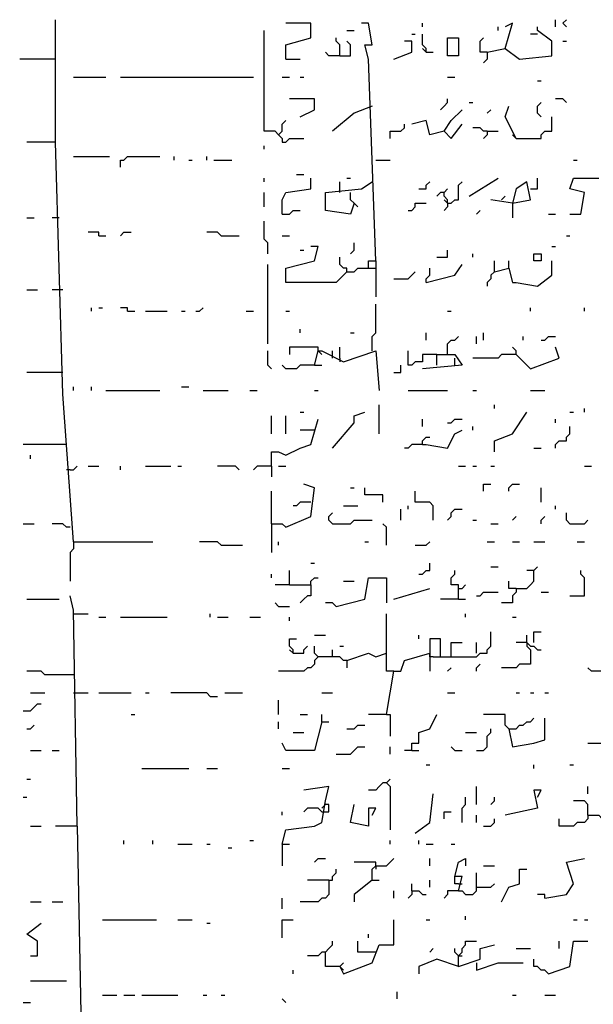
# Model space of a CAD drawing. Extents: x 0.1 to 7.4, y 0 to 10.
# Drawn here: x 5.6 to 6, y 6.9 to 7.5 of the extents above; entities that cross this region are included whole.
import ezdxf

# ---------------------------------------------------------------- set-up
doc = ezdxf.new("R2010")
doc.units = 0

msp = doc.modelspace()

# ---------------------------------------------------------------- linework, layer by layer
at = {"layer": 'R2V', "color": 0}
for points in [[(5.653689, 7.438525, 0), (5.653689, 7.508197, 0)], [(5.784836, 7.485656, 0), (5.784836, 7.493852, 0), (5.79918, 7.497951, 0), (5.79918, 7.506148, 0), (5.784836, 7.506148, 0)], [(5.836066, 7.370902, 0), (5.831967, 7.485656, 0), (5.829918, 7.493852, 0), (5.834016, 7.493852, 0), (5.831967, 7.506148, 0), (5.827869, 7.506148, 0)], [(5.862705, 7.504098, 0), (5.862705, 7.506148, 0)], [(5.89959, 7.489754, 0), (5.909836, 7.491803, 0), (5.913934, 7.506148, 0), (5.909836, 7.504098, 0)], [(5.938525, 7.504098, 0), (5.938525, 7.508197, 0)], [(5.944672, 7.504098, 0), (5.942623, 7.506148, 0), (5.944672, 7.508197, 0)], [(5.780738, 7.442623, 0), (5.778689, 7.444672, 0), (5.772541, 7.444672, 0), (5.772541, 7.502049, 0)], [(5.819672, 7.502049, 0), (5.82377, 7.502049, 0)], [(5.856557, 7.5, 0), (5.858607, 7.5, 0)], [(5.864754, 7.489754, 0), (5.864754, 7.491803, 0), (5.862705, 7.493852, 0), (5.862705, 7.5, 0)], [(5.905738, 7.502049, 0), (5.905738, 7.504098, 0)], [(5.909836, 7.491803, 0), (5.918033, 7.485656, 0), (5.936475, 7.487705, 0), (5.936475, 7.495902, 0), (5.928279, 7.502049, 0), (5.928279, 7.504098, 0)], [(5.928279, 7.5, 0), (5.92418, 7.5, 0)], [(5.815574, 7.487705, 0), (5.815574, 7.493852, 0), (5.813525, 7.495902, 0), (5.813525, 7.497951, 0)], [(5.815574, 7.487705, 0), (5.821721, 7.487705, 0), (5.821721, 7.493852, 0), (5.819672, 7.495902, 0)], [(5.846311, 7.485656, 0), (5.856557, 7.489754, 0), (5.856557, 7.495902, 0), (5.852459, 7.495902, 0)], [(5.877049, 7.487705, 0), (5.877049, 7.497951, 0), (5.883197, 7.497951, 0), (5.883197, 7.487705, 0), (5.877049, 7.487705, 0)], [(5.89959, 7.489754, 0), (5.895492, 7.489754, 0), (5.895492, 7.495902, 0), (5.897541, 7.497951, 0)], [(5.942623, 7.495902, 0), (5.944672, 7.495902, 0)], [(5.815574, 7.487705, 0), (5.809426, 7.487705, 0), (5.807377, 7.489754, 0)], [(5.864754, 7.489754, 0), (5.862705, 7.491803, 0)], [(5.864754, 7.489754, 0), (5.868852, 7.489754, 0)], [(5.89959, 7.489754, 0), (5.89959, 7.485656, 0), (5.897541, 7.483607, 0)], [(5.653689, 7.485656, 0), (5.633197, 7.485656, 0)], [(5.784836, 7.485656, 0), (5.793033, 7.485656, 0)], [(5.663934, 7.47541, 0), (5.682377, 7.47541, 0)], [(5.690574, 7.47541, 0), (5.766393, 7.47541, 0)], [(5.782787, 7.47541, 0), (5.786885, 7.47541, 0)], [(5.793033, 7.47541, 0), (5.795082, 7.47541, 0)], [(5.877049, 7.47541, 0), (5.881148, 7.47541, 0)], [(5.928279, 7.473361, 0), (5.930328, 7.473361, 0)], [(5.793033, 7.452869, 0), (5.80123, 7.456967, 0), (5.80123, 7.463115, 0), (5.786885, 7.463115, 0)], [(5.872951, 7.456967, 0), (5.875, 7.459016, 0), (5.877049, 7.461066, 0), (5.877049, 7.463115, 0)], [(5.889344, 7.461066, 0), (5.891393, 7.461066, 0)], [(5.930328, 7.452869, 0), (5.928279, 7.454918, 0), (5.928279, 7.459016, 0), (5.930328, 7.461066, 0)], [(5.944672, 7.461066, 0), (5.942623, 7.463115, 0), (5.938525, 7.463115, 0)], [(5.834016, 7.459016, 0), (5.82377, 7.454918, 0), (5.811475, 7.444672, 0)], [(5.875, 7.444672, 0), (5.879098, 7.45082, 0), (5.885246, 7.456967, 0)], [(5.89959, 7.454918, 0), (5.901639, 7.456967, 0)], [(5.915984, 7.440574, 0), (5.909836, 7.452869, 0), (5.911885, 7.459016, 0)], [(5.780738, 7.442623, 0), (5.782787, 7.444672, 0), (5.782787, 7.44877, 0), (5.784836, 7.45082, 0)], [(5.844262, 7.440574, 0), (5.844262, 7.444672, 0), (5.85041, 7.444672, 0), (5.852459, 7.446721, 0), (5.852459, 7.44877, 0)], [(5.875, 7.444672, 0), (5.866803, 7.442623, 0), (5.864754, 7.45082, 0), (5.856557, 7.44877, 0)], [(5.875, 7.444672, 0), (5.879098, 7.440574, 0), (5.885246, 7.44877, 0)], [(5.915984, 7.440574, 0), (5.930328, 7.440574, 0), (5.930328, 7.442623, 0), (5.932377, 7.444672, 0), (5.936475, 7.444672, 0), (5.936475, 7.452869, 0)], [(5.89959, 7.444672, 0), (5.897541, 7.444672, 0), (5.895492, 7.446721, 0), (5.891393, 7.446721, 0)], [(5.89959, 7.444672, 0), (5.89959, 7.442623, 0), (5.897541, 7.440574, 0)], [(5.89959, 7.444672, 0), (5.905738, 7.444672, 0)], [(5.663934, 7.211066, 0), (5.657787, 7.295082, 0), (5.653689, 7.438525, 0), (5.637295, 7.438525, 0)], [(5.780738, 7.442623, 0), (5.782787, 7.440574, 0), (5.782787, 7.438525, 0), (5.784836, 7.438525, 0), (5.786885, 7.440574, 0), (5.795082, 7.440574, 0)], [(5.915984, 7.440574, 0), (5.913934, 7.442623, 0)], [(5.772541, 7.434426, 0), (5.772541, 7.436475, 0)], [(5.663934, 7.430328, 0), (5.684426, 7.430328, 0)], [(5.690574, 7.42418, 0), (5.690574, 7.428279, 0), (5.692623, 7.428279, 0), (5.694672, 7.430328, 0), (5.713115, 7.430328, 0)], [(5.721311, 7.428279, 0), (5.721311, 7.430328, 0)], [(5.729508, 7.428279, 0), (5.731557, 7.428279, 0)], [(5.739754, 7.428279, 0), (5.739754, 7.430328, 0)], [(5.743852, 7.428279, 0), (5.754098, 7.428279, 0)], [(5.836066, 7.428279, 0), (5.844262, 7.428279, 0)], [(5.94877, 7.428279, 0), (5.95082, 7.428279, 0)], [(5.772541, 7.415984, 0), (5.772541, 7.418033, 0)], [(5.782787, 7.397541, 0), (5.782787, 7.405738, 0), (5.784836, 7.409836, 0), (5.79918, 7.411885, 0), (5.79918, 7.418033, 0)], [(5.790984, 7.420082, 0), (5.795082, 7.420082, 0)], [(5.82377, 7.403689, 0), (5.821721, 7.397541, 0), (5.807377, 7.39959, 0), (5.807377, 7.409836, 0), (5.827869, 7.411885, 0), (5.834016, 7.415984, 0)], [(5.815574, 7.409836, 0), (5.815574, 7.415984, 0)], [(5.819672, 7.418033, 0), (5.821721, 7.418033, 0)], [(5.860656, 7.411885, 0), (5.864754, 7.411885, 0), (5.864754, 7.413934, 0), (5.866803, 7.415984, 0)], [(5.877049, 7.403689, 0), (5.879098, 7.403689, 0), (5.881148, 7.405738, 0), (5.883197, 7.405738, 0), (5.883197, 7.413934, 0), (5.885246, 7.415984, 0)], [(5.889344, 7.407787, 0), (5.905738, 7.418033, 0)], [(5.913934, 7.403689, 0), (5.92418, 7.405738, 0), (5.922131, 7.415984, 0), (5.915984, 7.411885, 0), (5.913934, 7.403689, 0), (5.901639, 7.405738, 0)], [(5.92418, 7.411885, 0), (5.928279, 7.411885, 0), (5.928279, 7.418033, 0)], [(5.946721, 7.397541, 0), (5.952869, 7.397541, 0), (5.954918, 7.409836, 0), (5.946721, 7.411885, 0), (5.94877, 7.418033, 0), (5.963115, 7.418033, 0)], [(5.772541, 7.401639, 0), (5.772541, 7.409836, 0)], [(5.82377, 7.403689, 0), (5.821721, 7.405738, 0), (5.821721, 7.409836, 0)], [(5.875, 7.409836, 0), (5.872951, 7.409836, 0), (5.870902, 7.407787, 0)], [(5.877049, 7.403689, 0), (5.877049, 7.405738, 0), (5.875, 7.407787, 0), (5.875, 7.409836, 0), (5.877049, 7.411885, 0)], [(5.82377, 7.403689, 0), (5.82582, 7.401639, 0)], [(5.854508, 7.39959, 0), (5.856557, 7.39959, 0), (5.858607, 7.401639, 0), (5.858607, 7.403689, 0), (5.864754, 7.403689, 0)], [(5.877049, 7.403689, 0), (5.875, 7.405738, 0)], [(5.877049, 7.403689, 0), (5.877049, 7.401639, 0), (5.875, 7.39959, 0)], [(5.907787, 7.405738, 0), (5.909836, 7.407787, 0)], [(5.913934, 7.403689, 0), (5.913934, 7.395492, 0)], [(5.782787, 7.397541, 0), (5.786885, 7.397541, 0), (5.788934, 7.39959, 0), (5.793033, 7.39959, 0)], [(5.893443, 7.397541, 0), (5.895492, 7.39959, 0)], [(5.637295, 7.395492, 0), (5.641393, 7.395492, 0)], [(5.655738, 7.395492, 0), (5.651639, 7.395492, 0)], [(5.77459, 7.375, 0), (5.77459, 7.381148, 0), (5.772541, 7.383197, 0), (5.772541, 7.393443, 0)], [(5.934426, 7.397541, 0), (5.938525, 7.397541, 0)], [(5.678279, 7.385246, 0), (5.678279, 7.387295, 0), (5.672131, 7.387295, 0)], [(5.690574, 7.385246, 0), (5.692623, 7.387295, 0), (5.696721, 7.387295, 0)], [(5.747951, 7.385246, 0), (5.745902, 7.387295, 0), (5.739754, 7.387295, 0)], [(5.678279, 7.385246, 0), (5.682377, 7.385246, 0)], [(5.747951, 7.385246, 0), (5.758197, 7.385246, 0)], [(5.782787, 7.385246, 0), (5.786885, 7.385246, 0)], [(5.821721, 7.375, 0), (5.82377, 7.377049, 0), (5.82377, 7.381148, 0)], [(5.944672, 7.385246, 0), (5.946721, 7.385246, 0)], [(5.819672, 7.364754, 0), (5.813525, 7.358607, 0), (5.784836, 7.358607, 0), (5.784836, 7.366803, 0), (5.80123, 7.370902, 0), (5.803279, 7.379098, 0), (5.79918, 7.379098, 0)], [(5.793033, 7.377049, 0), (5.795082, 7.377049, 0)], [(5.870902, 7.372951, 0), (5.877049, 7.372951, 0), (5.877049, 7.377049, 0)], [(5.936475, 7.379098, 0), (5.938525, 7.379098, 0)], [(5.819672, 7.364754, 0), (5.819672, 7.366803, 0), (5.817623, 7.366803, 0), (5.815574, 7.368852, 0), (5.815574, 7.372951, 0)], [(5.831967, 7.366803, 0), (5.831967, 7.370902, 0), (5.836066, 7.370902, 0), (5.836066, 7.366803, 0)], [(5.891393, 7.372951, 0), (5.891393, 7.375, 0)], [(5.903689, 7.364754, 0), (5.903689, 7.370902, 0)], [(5.903689, 7.364754, 0), (5.911885, 7.366803, 0), (5.913934, 7.358607, 0), (5.915984, 7.358607, 0), (5.928279, 7.356557, 0), (5.936475, 7.362705, 0), (5.936475, 7.370902, 0)], [(5.911885, 7.366803, 0), (5.911885, 7.370902, 0)], [(5.92623, 7.370902, 0), (5.92623, 7.375, 0), (5.930328, 7.375, 0), (5.930328, 7.370902, 0), (5.92623, 7.370902, 0)], [(5.77459, 7.32377, 0), (5.77459, 7.368852, 0)], [(5.819672, 7.364754, 0), (5.82377, 7.364754, 0), (5.82582, 7.366803, 0), (5.836066, 7.366803, 0), (5.836066, 7.35041, 0)], [(5.846311, 7.360656, 0), (5.854508, 7.360656, 0), (5.856557, 7.362705, 0), (5.858607, 7.364754, 0)], [(5.864754, 7.358607, 0), (5.881148, 7.362705, 0), (5.885246, 7.368852, 0)], [(5.864754, 7.358607, 0), (5.864754, 7.360656, 0), (5.866803, 7.362705, 0), (5.866803, 7.366803, 0)], [(5.903689, 7.364754, 0), (5.901639, 7.362705, 0), (5.901639, 7.360656, 0), (5.89959, 7.358607, 0), (5.89959, 7.356557, 0)], [(5.637295, 7.354508, 0), (5.643443, 7.354508, 0)], [(5.657787, 7.354508, 0), (5.651639, 7.354508, 0)], [(5.67418, 7.342213, 0), (5.67418, 7.344262, 0)], [(5.678279, 7.344262, 0), (5.680328, 7.344262, 0)], [(5.694672, 7.342213, 0), (5.694672, 7.344262, 0), (5.690574, 7.344262, 0)], [(5.694672, 7.342213, 0), (5.69877, 7.342213, 0)], [(5.704918, 7.342213, 0), (5.717213, 7.342213, 0)], [(5.72541, 7.342213, 0), (5.727459, 7.342213, 0)], [(5.733607, 7.342213, 0), (5.735656, 7.342213, 0), (5.737705, 7.344262, 0)], [(5.762295, 7.342213, 0), (5.766393, 7.342213, 0)], [(5.784836, 7.342213, 0), (5.786885, 7.342213, 0)], [(5.834016, 7.319672, 0), (5.834016, 7.327869, 0), (5.836066, 7.329918, 0), (5.836066, 7.346311, 0)], [(5.877049, 7.342213, 0), (5.879098, 7.342213, 0)], [(5.92418, 7.342213, 0), (5.92418, 7.344262, 0)], [(5.954918, 7.342213, 0), (5.954918, 7.344262, 0)], [(5.793033, 7.329918, 0), (5.793033, 7.331967, 0)], [(5.821721, 7.329918, 0), (5.82377, 7.329918, 0)], [(5.864754, 7.32582, 0), (5.864754, 7.329918, 0)], [(5.877049, 7.317623, 0), (5.877049, 7.32377, 0), (5.879098, 7.32582, 0), (5.881148, 7.32582, 0), (5.883197, 7.327869, 0)], [(5.893443, 7.32377, 0), (5.893443, 7.327869, 0)], [(5.897541, 7.32582, 0), (5.897541, 7.329918, 0)], [(5.920082, 7.32582, 0), (5.920082, 7.327869, 0)], [(5.930328, 7.32582, 0), (5.932377, 7.32582, 0), (5.934426, 7.327869, 0), (5.938525, 7.327869, 0)], [(5.776639, 7.309426, 0), (5.77459, 7.311475, 0), (5.77459, 7.319672, 0)], [(5.803279, 7.319672, 0), (5.803279, 7.321721, 0), (5.786885, 7.321721, 0), (5.786885, 7.317623, 0)], [(5.80123, 7.311475, 0), (5.803279, 7.319672, 0), (5.805328, 7.319672, 0), (5.817623, 7.313525, 0), (5.836066, 7.319672, 0), (5.838115, 7.297131, 0)], [(5.803279, 7.319672, 0), (5.805328, 7.317623, 0)], [(5.811475, 7.315574, 0), (5.811475, 7.319672, 0)], [(5.815574, 7.315574, 0), (5.815574, 7.321721, 0)], [(5.870902, 7.317623, 0), (5.862705, 7.317623, 0), (5.862705, 7.313525, 0), (5.858607, 7.313525, 0), (5.856557, 7.311475, 0), (5.854508, 7.311475, 0), (5.854508, 7.319672, 0)], [(5.915984, 7.317623, 0), (5.915984, 7.319672, 0), (5.913934, 7.321721, 0)], [(5.915984, 7.317623, 0), (5.92418, 7.309426, 0), (5.940574, 7.315574, 0), (5.938525, 7.321721, 0)], [(5.815574, 7.315574, 0), (5.815574, 7.313525, 0)], [(5.870902, 7.311475, 0), (5.870902, 7.317623, 0), (5.881148, 7.317623, 0), (5.885246, 7.311475, 0), (5.862705, 7.309426, 0)], [(5.881148, 7.311475, 0), (5.881148, 7.315574, 0)], [(5.915984, 7.317623, 0), (5.907787, 7.317623, 0), (5.905738, 7.315574, 0), (5.891393, 7.315574, 0)], [(5.80123, 7.311475, 0), (5.793033, 7.311475, 0), (5.790984, 7.309426, 0), (5.784836, 7.309426, 0), (5.782787, 7.311475, 0)], [(5.80123, 7.311475, 0), (5.805328, 7.311475, 0)], [(5.846311, 7.307377, 0), (5.85041, 7.307377, 0), (5.85041, 7.311475, 0)], [(5.657787, 7.307377, 0), (5.637295, 7.307377, 0)], [(5.663934, 7.297131, 0), (5.663934, 7.29918, 0)], [(5.67418, 7.297131, 0), (5.67418, 7.29918, 0)], [(5.682377, 7.297131, 0), (5.713115, 7.297131, 0)], [(5.72541, 7.29918, 0), (5.729508, 7.29918, 0)], [(5.737705, 7.297131, 0), (5.752049, 7.297131, 0)], [(5.764344, 7.297131, 0), (5.768443, 7.297131, 0)], [(5.80123, 7.297131, 0), (5.803279, 7.297131, 0)], [(5.854508, 7.297131, 0), (5.877049, 7.297131, 0)], [(5.891393, 7.297131, 0), (5.893443, 7.297131, 0)], [(5.92418, 7.297131, 0), (5.932377, 7.297131, 0)], [(5.838115, 7.272541, 0), (5.838115, 7.288934, 0)], [(5.903689, 7.286885, 0), (5.903689, 7.288934, 0)], [(5.954918, 7.284836, 0), (5.954918, 7.286885, 0)], [(5.776639, 7.272541, 0), (5.776639, 7.282787, 0)], [(5.776639, 7.254098, 0), (5.776639, 7.262295, 0), (5.780738, 7.262295, 0), (5.784836, 7.260246, 0), (5.793033, 7.264344, 0), (5.79918, 7.266393, 0), (5.803279, 7.280738, 0)], [(5.784836, 7.272541, 0), (5.784836, 7.282787, 0)], [(5.793033, 7.284836, 0), (5.795082, 7.284836, 0)], [(5.811475, 7.264344, 0), (5.82377, 7.278689, 0), (5.82377, 7.282787, 0), (5.829918, 7.284836, 0)], [(5.862705, 7.276639, 0), (5.862705, 7.280738, 0)], [(5.877049, 7.278689, 0), (5.879098, 7.278689, 0), (5.881148, 7.280738, 0), (5.885246, 7.280738, 0)], [(5.903689, 7.262295, 0), (5.903689, 7.268443, 0), (5.913934, 7.272541, 0), (5.922131, 7.284836, 0)], [(5.938525, 7.278689, 0), (5.938525, 7.280738, 0)], [(5.946721, 7.284836, 0), (5.94877, 7.284836, 0)], [(5.891393, 7.27459, 0), (5.891393, 7.276639, 0)], [(5.938525, 7.264344, 0), (5.938525, 7.266393, 0), (5.940574, 7.268443, 0), (5.944672, 7.268443, 0), (5.944672, 7.270492, 0), (5.946721, 7.272541, 0), (5.946721, 7.276639, 0)], [(5.80123, 7.27459, 0), (5.793033, 7.27459, 0)], [(5.862705, 7.266393, 0), (5.864754, 7.266393, 0), (5.877049, 7.264344, 0), (5.881148, 7.272541, 0), (5.885246, 7.27459, 0)], [(5.862705, 7.266393, 0), (5.862705, 7.268443, 0), (5.864754, 7.270492, 0), (5.866803, 7.270492, 0)], [(5.659836, 7.266393, 0), (5.635246, 7.266393, 0)], [(5.862705, 7.266393, 0), (5.856557, 7.266393, 0), (5.854508, 7.264344, 0), (5.852459, 7.264344, 0)], [(5.92623, 7.264344, 0), (5.930328, 7.264344, 0)], [(5.639344, 7.258197, 0), (5.639344, 7.260246, 0)], [(5.661885, 7.252049, 0), (5.663934, 7.252049, 0), (5.665984, 7.254098, 0)], [(5.672131, 7.254098, 0), (5.678279, 7.254098, 0)], [(5.690574, 7.252049, 0), (5.690574, 7.254098, 0)], [(5.704918, 7.254098, 0), (5.719262, 7.254098, 0)], [(5.723361, 7.254098, 0), (5.72541, 7.254098, 0)], [(5.758197, 7.252049, 0), (5.756148, 7.254098, 0), (5.745902, 7.254098, 0)], [(5.776639, 7.254098, 0), (5.768443, 7.254098, 0), (5.766393, 7.252049, 0)], [(5.776639, 7.254098, 0), (5.776639, 7.247951, 0)], [(5.780738, 7.254098, 0), (5.784836, 7.254098, 0)], [(5.883197, 7.254098, 0), (5.887295, 7.254098, 0)], [(5.891393, 7.254098, 0), (5.893443, 7.254098, 0)], [(5.901639, 7.254098, 0), (5.903689, 7.254098, 0)], [(5.954918, 7.254098, 0), (5.959016, 7.254098, 0)], [(5.661885, 7.252049, 0), (5.659836, 7.252049, 0)], [(5.776639, 7.221311, 0), (5.782787, 7.221311, 0), (5.784836, 7.219262, 0), (5.79918, 7.22541, 0), (5.80123, 7.241803, 0), (5.795082, 7.243852, 0)], [(5.821721, 7.241803, 0), (5.82377, 7.241803, 0)], [(5.840164, 7.233607, 0), (5.840164, 7.237705, 0), (5.829918, 7.237705, 0), (5.829918, 7.241803, 0)], [(5.897541, 7.239754, 0), (5.897541, 7.243852, 0), (5.901639, 7.243852, 0)], [(5.911885, 7.239754, 0), (5.911885, 7.241803, 0), (5.913934, 7.243852, 0), (5.918033, 7.243852, 0)], [(5.930328, 7.233607, 0), (5.930328, 7.241803, 0)], [(5.776639, 7.221311, 0), (5.776639, 7.239754, 0)], [(5.868852, 7.223361, 0), (5.868852, 7.231557, 0), (5.866803, 7.233607, 0), (5.858607, 7.233607, 0), (5.858607, 7.239754, 0)], [(5.79918, 7.233607, 0), (5.793033, 7.233607, 0), (5.790984, 7.231557, 0), (5.788934, 7.231557, 0)], [(5.817623, 7.231557, 0), (5.82582, 7.231557, 0)], [(5.854508, 7.229508, 0), (5.854508, 7.231557, 0)], [(5.938525, 7.229508, 0), (5.938525, 7.231557, 0)], [(5.811475, 7.221311, 0), (5.809426, 7.223361, 0), (5.809426, 7.22541, 0), (5.811475, 7.227459, 0)], [(5.85041, 7.223361, 0), (5.85041, 7.229508, 0)], [(5.877049, 7.223361, 0), (5.879098, 7.22541, 0), (5.879098, 7.227459, 0), (5.881148, 7.229508, 0), (5.885246, 7.229508, 0)], [(5.913934, 7.223361, 0), (5.915984, 7.22541, 0)], [(5.930328, 7.221311, 0), (5.930328, 7.223361, 0), (5.932377, 7.22541, 0)], [(5.946721, 7.221311, 0), (5.944672, 7.223361, 0), (5.944672, 7.227459, 0)], [(5.635246, 7.221311, 0), (5.641393, 7.221311, 0)], [(5.661885, 7.219262, 0), (5.659836, 7.219262, 0), (5.657787, 7.221311, 0), (5.651639, 7.221311, 0)], [(5.776639, 7.221311, 0), (5.776639, 7.204918, 0)], [(5.811475, 7.221311, 0), (5.821721, 7.221311, 0), (5.82377, 7.223361, 0), (5.834016, 7.223361, 0)], [(5.842213, 7.209016, 0), (5.842213, 7.219262, 0), (5.840164, 7.221311, 0)], [(5.891393, 7.223361, 0), (5.893443, 7.223361, 0)], [(5.901639, 7.221311, 0), (5.905738, 7.221311, 0)], [(5.946721, 7.221311, 0), (5.954918, 7.221311, 0), (5.956967, 7.223361, 0)], [(5.663934, 7.211066, 0), (5.663934, 7.206967, 0), (5.661885, 7.204918, 0), (5.661885, 7.188525, 0)], [(5.663934, 7.211066, 0), (5.709016, 7.211066, 0)], [(5.747951, 7.209016, 0), (5.745902, 7.211066, 0), (5.735656, 7.211066, 0)], [(5.747951, 7.209016, 0), (5.760246, 7.209016, 0)], [(5.780738, 7.209016, 0), (5.780738, 7.211066, 0)], [(5.829918, 7.211066, 0), (5.831967, 7.211066, 0)], [(5.858607, 7.209016, 0), (5.864754, 7.209016, 0), (5.866803, 7.211066, 0)], [(5.89959, 7.211066, 0), (5.903689, 7.211066, 0)], [(5.913934, 7.211066, 0), (5.918033, 7.211066, 0)], [(5.92623, 7.211066, 0), (5.932377, 7.211066, 0)], [(5.95082, 7.211066, 0), (5.954918, 7.211066, 0)], [(5.79918, 7.19877, 0), (5.80123, 7.19877, 0)], [(5.860656, 7.192623, 0), (5.862705, 7.192623, 0), (5.864754, 7.194672, 0), (5.866803, 7.194672, 0), (5.866803, 7.19877, 0)], [(5.901639, 7.196721, 0), (5.905738, 7.196721, 0)], [(5.915984, 7.184426, 0), (5.922131, 7.184426, 0), (5.92418, 7.186475, 0), (5.92623, 7.188525, 0), (5.92623, 7.194672, 0), (5.928279, 7.196721, 0)], [(5.776639, 7.190574, 0), (5.776639, 7.192623, 0)], [(5.786885, 7.186475, 0), (5.786885, 7.194672, 0)], [(5.883197, 7.178279, 0), (5.883197, 7.186475, 0), (5.879098, 7.186475, 0), (5.879098, 7.190574, 0), (5.881148, 7.192623, 0), (5.881148, 7.194672, 0)], [(5.92623, 7.194672, 0), (5.922131, 7.194672, 0)], [(5.946721, 7.180328, 0), (5.954918, 7.180328, 0), (5.954918, 7.190574, 0), (5.952869, 7.192623, 0), (5.952869, 7.194672, 0)], [(5.786885, 7.186475, 0), (5.778689, 7.186475, 0)], [(5.786885, 7.186475, 0), (5.79918, 7.186475, 0), (5.79918, 7.180328, 0), (5.797131, 7.180328, 0), (5.795082, 7.178279, 0), (5.793033, 7.17623, 0)], [(5.79918, 7.186475, 0), (5.79918, 7.188525, 0), (5.80123, 7.190574, 0), (5.803279, 7.190574, 0)], [(5.813525, 7.17418, 0), (5.829918, 7.178279, 0), (5.831967, 7.190574, 0), (5.842213, 7.190574, 0), (5.842213, 7.17623, 0)], [(5.817623, 7.188525, 0), (5.82377, 7.188525, 0)], [(5.883197, 7.184426, 0), (5.885246, 7.184426, 0), (5.887295, 7.186475, 0)], [(5.915984, 7.184426, 0), (5.911885, 7.184426, 0), (5.911885, 7.188525, 0)], [(5.665984, 7.04918, 0), (5.663934, 7.172131, 0), (5.661885, 7.180328, 0)], [(5.846311, 7.178279, 0), (5.866803, 7.184426, 0)], [(5.893443, 7.180328, 0), (5.895492, 7.180328, 0), (5.897541, 7.182377, 0), (5.905738, 7.182377, 0)], [(5.915984, 7.184426, 0), (5.915984, 7.182377, 0), (5.913934, 7.180328, 0), (5.913934, 7.17623, 0), (5.907787, 7.17623, 0)], [(5.930328, 7.182377, 0), (5.934426, 7.182377, 0)], [(5.637295, 7.178279, 0), (5.655738, 7.178279, 0)], [(5.780738, 7.17418, 0), (5.778689, 7.17623, 0)], [(5.780738, 7.17418, 0), (5.786885, 7.17418, 0)], [(5.813525, 7.17418, 0), (5.811475, 7.17623, 0), (5.807377, 7.17623, 0)], [(5.883197, 7.178279, 0), (5.872951, 7.178279, 0)], [(5.883197, 7.178279, 0), (5.887295, 7.178279, 0)], [(5.663934, 7.170082, 0), (5.672131, 7.170082, 0)], [(5.741803, 7.168033, 0), (5.741803, 7.170082, 0)], [(5.846311, 7.137295, 0), (5.842213, 7.137295, 0), (5.842213, 7.170082, 0)], [(5.887295, 7.168033, 0), (5.887295, 7.170082, 0)], [(5.678279, 7.168033, 0), (5.682377, 7.168033, 0)], [(5.690574, 7.168033, 0), (5.717213, 7.168033, 0)], [(5.745902, 7.168033, 0), (5.752049, 7.168033, 0)], [(5.764344, 7.168033, 0), (5.770492, 7.168033, 0)], [(5.786885, 7.165984, 0), (5.786885, 7.168033, 0)], [(5.913934, 7.168033, 0), (5.915984, 7.168033, 0)], [(5.80123, 7.157787, 0), (5.807377, 7.157787, 0)], [(5.860656, 7.155738, 0), (5.860656, 7.157787, 0)], [(5.868852, 7.145492, 0), (5.893443, 7.145492, 0), (5.895492, 7.147541, 0), (5.89959, 7.147541, 0), (5.89959, 7.14959, 0), (5.901639, 7.151639, 0), (5.901639, 7.159836, 0)], [(5.922131, 7.153689, 0), (5.922131, 7.157787, 0)], [(5.92623, 7.153689, 0), (5.92623, 7.159836, 0), (5.930328, 7.159836, 0)], [(5.788934, 7.147541, 0), (5.788934, 7.14959, 0), (5.786885, 7.151639, 0), (5.786885, 7.155738, 0), (5.790984, 7.155738, 0)], [(5.788934, 7.147541, 0), (5.795082, 7.147541, 0), (5.795082, 7.14959, 0), (5.797131, 7.151639, 0)], [(5.819672, 7.143443, 0), (5.817623, 7.143443, 0), (5.815574, 7.145492, 0), (5.803279, 7.145492, 0), (5.80123, 7.147541, 0), (5.80123, 7.151639, 0)], [(5.815574, 7.151639, 0), (5.817623, 7.151639, 0)], [(5.872951, 7.145492, 0), (5.872951, 7.155738, 0), (5.866803, 7.155738, 0), (5.866803, 7.147541, 0)], [(5.879098, 7.145492, 0), (5.879098, 7.153689, 0), (5.885246, 7.153689, 0)], [(5.893443, 7.147541, 0), (5.893443, 7.153689, 0)], [(5.922131, 7.153689, 0), (5.922131, 7.151639, 0), (5.92418, 7.14959, 0), (5.92418, 7.141393, 0), (5.918033, 7.141393, 0), (5.915984, 7.139344, 0), (5.907787, 7.139344, 0)], [(5.922131, 7.153689, 0), (5.915984, 7.153689, 0)], [(5.922131, 7.153689, 0), (5.92418, 7.151639, 0), (5.92623, 7.151639, 0), (5.928279, 7.14959, 0), (5.930328, 7.14959, 0)], [(5.788934, 7.147541, 0), (5.786885, 7.14959, 0)], [(5.811475, 7.145492, 0), (5.811475, 7.14959, 0)], [(5.819672, 7.143443, 0), (5.831967, 7.147541, 0), (5.836066, 7.145492, 0), (5.842213, 7.147541, 0)], [(5.842213, 7.112705, 0), (5.846311, 7.137295, 0), (5.85041, 7.137295, 0), (5.852459, 7.143443, 0), (5.866803, 7.147541, 0), (5.866803, 7.137295, 0)], [(5.868852, 7.145492, 0), (5.866803, 7.145492, 0), (5.866803, 7.147541, 0)], [(5.803279, 7.145492, 0), (5.80123, 7.143443, 0), (5.80123, 7.141393, 0), (5.79918, 7.139344, 0), (5.797131, 7.139344, 0), (5.795082, 7.137295, 0), (5.780738, 7.137295, 0)], [(5.819672, 7.143443, 0), (5.819672, 7.139344, 0)], [(5.893443, 7.137295, 0), (5.893443, 7.139344, 0), (5.895492, 7.141393, 0)], [(5.663934, 7.135246, 0), (5.647541, 7.135246, 0), (5.645492, 7.137295, 0), (5.637295, 7.137295, 0)], [(5.877049, 7.137295, 0), (5.879098, 7.139344, 0)], [(5.977459, 7.139344, 0), (5.973361, 7.139344, 0), (5.971311, 7.137295, 0), (5.959016, 7.137295, 0), (5.956967, 7.139344, 0)], [(5.639344, 7.125, 0), (5.647541, 7.125, 0)], [(5.663934, 7.125, 0), (5.672131, 7.125, 0)], [(5.678279, 7.125, 0), (5.696721, 7.125, 0)], [(5.704918, 7.125, 0), (5.706967, 7.125, 0)], [(5.741803, 7.122951, 0), (5.739754, 7.125, 0), (5.719262, 7.125, 0)], [(5.75, 7.125, 0), (5.760246, 7.125, 0)], [(5.805328, 7.125, 0), (5.811475, 7.125, 0)], [(5.877049, 7.125, 0), (5.881148, 7.125, 0)], [(5.915984, 7.125, 0), (5.918033, 7.125, 0)], [(5.92418, 7.125, 0), (5.92623, 7.125, 0)], [(5.932377, 7.125, 0), (5.934426, 7.125, 0)], [(5.635246, 7.114754, 0), (5.639344, 7.114754, 0), (5.641393, 7.116803, 0), (5.643443, 7.118852, 0), (5.645492, 7.118852, 0)], [(5.741803, 7.122951, 0), (5.745902, 7.122951, 0)], [(5.780738, 7.112705, 0), (5.780738, 7.120902, 0)], [(5.696721, 7.112705, 0), (5.69877, 7.112705, 0)], [(5.793033, 7.112705, 0), (5.797131, 7.112705, 0)], [(5.805328, 7.108607, 0), (5.805328, 7.112705, 0)], [(5.842213, 7.112705, 0), (5.831967, 7.112705, 0)], [(5.842213, 7.112705, 0), (5.844262, 7.112705, 0), (5.844262, 7.10041, 0)], [(5.856557, 7.092213, 0), (5.856557, 7.096311, 0), (5.860656, 7.096311, 0), (5.860656, 7.102459, 0), (5.866803, 7.104508, 0), (5.870902, 7.112705, 0)], [(5.911885, 7.104508, 0), (5.909836, 7.106557, 0), (5.909836, 7.112705, 0), (5.897541, 7.112705, 0)], [(5.637295, 7.104508, 0), (5.639344, 7.104508, 0), (5.641393, 7.106557, 0)], [(5.780738, 7.104508, 0), (5.780738, 7.108607, 0)], [(5.805328, 7.108607, 0), (5.80123, 7.092213, 0), (5.784836, 7.092213, 0), (5.782787, 7.096311, 0)], [(5.805328, 7.108607, 0), (5.809426, 7.108607, 0)], [(5.819672, 7.104508, 0), (5.82377, 7.104508, 0), (5.82582, 7.106557, 0), (5.829918, 7.106557, 0)], [(5.911885, 7.104508, 0), (5.915984, 7.104508, 0), (5.918033, 7.106557, 0), (5.920082, 7.106557, 0), (5.922131, 7.108607, 0), (5.92418, 7.108607, 0), (5.92623, 7.110656, 0)], [(5.911885, 7.104508, 0), (5.913934, 7.094262, 0), (5.92623, 7.096311, 0), (5.932377, 7.098361, 0), (5.932377, 7.110656, 0)], [(5.788934, 7.102459, 0), (5.795082, 7.102459, 0)], [(5.887295, 7.102459, 0), (5.893443, 7.102459, 0)], [(5.893443, 7.092213, 0), (5.897541, 7.092213, 0), (5.89959, 7.094262, 0), (5.89959, 7.10041, 0), (5.901639, 7.102459, 0), (5.901639, 7.104508, 0)], [(5.956967, 7.096311, 0), (5.965164, 7.096311, 0), (5.965164, 7.102459, 0), (5.969262, 7.102459, 0)], [(5.639344, 7.092213, 0), (5.645492, 7.092213, 0)], [(5.651639, 7.092213, 0), (5.655738, 7.092213, 0)], [(5.813525, 7.090164, 0), (5.821721, 7.090164, 0), (5.82377, 7.092213, 0), (5.82582, 7.094262, 0), (5.829918, 7.094262, 0)], [(5.844262, 7.090164, 0), (5.844262, 7.094262, 0)], [(5.856557, 7.092213, 0), (5.852459, 7.092213, 0)], [(5.856557, 7.092213, 0), (5.860656, 7.092213, 0)], [(5.881148, 7.092213, 0), (5.879098, 7.094262, 0)], [(5.881148, 7.092213, 0), (5.885246, 7.092213, 0)], [(5.702869, 7.081967, 0), (5.729508, 7.081967, 0)], [(5.739754, 7.081967, 0), (5.745902, 7.081967, 0)], [(5.782787, 7.081967, 0), (5.786885, 7.081967, 0)], [(5.864754, 7.084016, 0), (5.866803, 7.084016, 0)], [(5.92623, 7.081967, 0), (5.92623, 7.084016, 0)], [(5.946721, 7.084016, 0), (5.94877, 7.084016, 0)], [(5.637295, 7.07582, 0), (5.639344, 7.07582, 0)], [(5.842213, 7.07377, 0), (5.840164, 7.07377, 0), (5.838115, 7.071721, 0), (5.836066, 7.069672, 0), (5.831967, 7.069672, 0)], [(5.842213, 7.07377, 0), (5.844262, 7.07582, 0)], [(5.842213, 7.07377, 0), (5.844262, 7.071721, 0), (5.844262, 7.047131, 0)], [(5.782787, 7.038934, 0), (5.784836, 7.047131, 0), (5.80123, 7.04918, 0), (5.805328, 7.05123, 0), (5.807377, 7.063525, 0), (5.809426, 7.071721, 0), (5.795082, 7.069672, 0)], [(5.858607, 7.045082, 0), (5.866803, 7.05123, 0), (5.868852, 7.067623, 0)], [(5.893443, 7.061475, 0), (5.893443, 7.071721, 0)], [(5.928279, 7.065574, 0), (5.930328, 7.069672, 0), (5.92623, 7.069672, 0), (5.928279, 7.059426, 0), (5.909836, 7.055328, 0)], [(5.956967, 7.067623, 0), (5.956967, 7.071721, 0)], [(5.635246, 7.065574, 0), (5.637295, 7.065574, 0)], [(5.885246, 7.05123, 0), (5.885246, 7.059426, 0), (5.887295, 7.061475, 0), (5.887295, 7.065574, 0)], [(5.901639, 7.061475, 0), (5.903689, 7.063525, 0), (5.903689, 7.065574, 0)], [(5.956967, 7.055328, 0), (5.956967, 7.061475, 0), (5.954918, 7.063525, 0), (5.94877, 7.063525, 0)], [(5.782787, 7.055328, 0), (5.782787, 7.057377, 0)], [(5.805328, 7.057377, 0), (5.803279, 7.059426, 0), (5.797131, 7.059426, 0), (5.795082, 7.057377, 0)], [(5.805328, 7.057377, 0), (5.809426, 7.057377, 0), (5.809426, 7.061475, 0), (5.807377, 7.061475, 0), (5.805328, 7.059426, 0)], [(5.834016, 7.055328, 0), (5.836066, 7.059426, 0), (5.831967, 7.059426, 0), (5.831967, 7.04918, 0), (5.821721, 7.05123, 0), (5.82377, 7.061475, 0)], [(5.875, 7.053279, 0), (5.875, 7.057377, 0), (5.879098, 7.057377, 0)], [(5.893443, 7.05123, 0), (5.893443, 7.055328, 0)], [(5.897541, 7.04918, 0), (5.901639, 7.04918, 0), (5.903689, 7.05123, 0), (5.903689, 7.053279, 0)], [(5.956967, 7.055328, 0), (5.956967, 7.053279, 0), (5.954918, 7.05123, 0), (5.95082, 7.05123, 0), (5.94877, 7.04918, 0), (5.940574, 7.04918, 0), (5.940574, 7.053279, 0)], [(5.956967, 7.055328, 0), (5.963115, 7.055328, 0), (5.965164, 7.053279, 0), (5.965164, 7.05123, 0)], [(5.639344, 7.04918, 0), (5.645492, 7.04918, 0)], [(5.665984, 7.04918, 0), (5.653689, 7.04918, 0)], [(5.665984, 7.04918, 0), (5.668033, 6.942623, 0)], [(5.692623, 7.038934, 0), (5.692623, 7.040984, 0)], [(5.709016, 7.038934, 0), (5.709016, 7.040984, 0)], [(5.764344, 7.040984, 0), (5.766393, 7.040984, 0)], [(5.844262, 7.038934, 0), (5.844262, 7.040984, 0)], [(5.860656, 7.038934, 0), (5.860656, 7.040984, 0)], [(5.723361, 7.038934, 0), (5.731557, 7.038934, 0)], [(5.739754, 7.038934, 0), (5.741803, 7.038934, 0)], [(5.752049, 7.036885, 0), (5.754098, 7.036885, 0)], [(5.782787, 7.038934, 0), (5.786885, 7.038934, 0)], [(5.782787, 7.038934, 0), (5.782787, 7.026639, 0)], [(5.864754, 7.038934, 0), (5.868852, 7.038934, 0)], [(5.879098, 7.038934, 0), (5.881148, 7.038934, 0)], [(5.80123, 7.028689, 0), (5.803279, 7.030738, 0), (5.807377, 7.030738, 0)], [(5.836066, 7.026639, 0), (5.836066, 7.028689, 0), (5.82377, 7.028689, 0)], [(5.834016, 7.018443, 0), (5.834016, 7.02459, 0), (5.836066, 7.026639, 0), (5.842213, 7.026639, 0), (5.844262, 7.028689, 0), (5.846311, 7.030738, 0)], [(5.866803, 7.026639, 0), (5.866803, 7.030738, 0)], [(5.883197, 7.012295, 0), (5.885246, 7.020492, 0), (5.881148, 7.020492, 0), (5.883197, 7.028689, 0), (5.887295, 7.030738, 0), (5.887295, 7.026639, 0)], [(5.932377, 7.008197, 0), (5.944672, 7.010246, 0), (5.94877, 7.016393, 0), (5.944672, 7.028689, 0), (5.954918, 7.030738, 0)], [(5.809426, 7.018443, 0), (5.811475, 7.018443, 0), (5.811475, 7.020492, 0), (5.813525, 7.022541, 0), (5.813525, 7.02459, 0)], [(5.836066, 7.026639, 0), (5.836066, 7.02459, 0)], [(5.883197, 7.012295, 0), (5.885246, 7.012295, 0), (5.887295, 7.010246, 0), (5.891393, 7.010246, 0), (5.893443, 7.012295, 0), (5.893443, 7.022541, 0)], [(5.897541, 7.026639, 0), (5.903689, 7.026639, 0)], [(5.907787, 7.006148, 0), (5.911885, 7.014344, 0), (5.918033, 7.016393, 0), (5.918033, 7.02459, 0), (5.922131, 7.02459, 0)], [(5.809426, 7.018443, 0), (5.809426, 7.010246, 0), (5.807377, 7.008197, 0), (5.805328, 7.008197, 0), (5.803279, 7.006148, 0), (5.793033, 7.006148, 0)], [(5.809426, 7.018443, 0), (5.797131, 7.018443, 0)], [(5.834016, 7.018443, 0), (5.82377, 7.010246, 0), (5.82377, 7.006148, 0)], [(5.834016, 7.018443, 0), (5.838115, 7.018443, 0)], [(5.866803, 7.014344, 0), (5.866803, 7.018443, 0)], [(5.883197, 7.016393, 0), (5.881148, 7.016393, 0), (5.881148, 7.020492, 0)], [(5.846311, 7.008197, 0), (5.846311, 7.012295, 0)], [(5.856557, 7.012295, 0), (5.856557, 7.010246, 0), (5.854508, 7.008197, 0)], [(5.856557, 7.012295, 0), (5.856557, 7.016393, 0)], [(5.856557, 7.012295, 0), (5.860656, 7.012295, 0), (5.862705, 7.010246, 0), (5.864754, 7.010246, 0)], [(5.883197, 7.012295, 0), (5.877049, 7.012295, 0), (5.877049, 7.010246, 0), (5.875, 7.008197, 0)], [(5.883197, 7.016393, 0), (5.885246, 7.016393, 0)], [(5.893443, 7.014344, 0), (5.901639, 7.014344, 0), (5.903689, 7.016393, 0)], [(5.639344, 7.006148, 0), (5.645492, 7.006148, 0)], [(5.651639, 7.006148, 0), (5.657787, 7.006148, 0)], [(5.782787, 7.002049, 0), (5.782787, 7.008197, 0)], [(5.932377, 7.008197, 0), (5.932377, 7.010246, 0), (5.928279, 7.010246, 0)], [(5.680328, 6.995902, 0), (5.711066, 6.995902, 0)], [(5.723361, 6.995902, 0), (5.731557, 6.995902, 0)], [(5.782787, 6.985656, 0), (5.782787, 6.995902, 0), (5.788934, 6.995902, 0)], [(5.815574, 6.969262, 0), (5.817623, 6.965164, 0), (5.834016, 6.971311, 0), (5.838115, 6.981557, 0), (5.846311, 6.981557, 0), (5.846311, 6.995902, 0)], [(5.864754, 6.995902, 0), (5.866803, 6.995902, 0)], [(5.887295, 6.995902, 0), (5.887295, 6.997951, 0)], [(5.94877, 6.995902, 0), (5.95082, 6.995902, 0)], [(5.954918, 6.995902, 0), (5.956967, 6.995902, 0)], [(5.639344, 6.97541, 0), (5.643443, 6.97541, 0), (5.643443, 6.983607, 0), (5.637295, 6.987705, 0), (5.645492, 6.993852, 0)], [(5.739754, 6.993852, 0), (5.741803, 6.993852, 0)], [(5.815574, 6.969262, 0), (5.807377, 6.969262, 0), (5.807377, 6.977459, 0), (5.809426, 6.979508, 0), (5.811475, 6.981557, 0), (5.811475, 6.983607, 0)], [(5.836066, 6.977459, 0), (5.82582, 6.977459, 0), (5.82582, 6.983607, 0)], [(5.831967, 6.985656, 0), (5.831967, 6.987705, 0)], [(5.883197, 6.969262, 0), (5.883197, 6.97541, 0), (5.885246, 6.977459, 0), (5.885246, 6.979508, 0), (5.887295, 6.981557, 0), (5.887295, 6.983607, 0), (5.893443, 6.983607, 0)], [(5.934426, 6.965164, 0), (5.946721, 6.969262, 0), (5.94877, 6.983607, 0), (5.956967, 6.983607, 0)], [(5.940574, 6.979508, 0), (5.940574, 6.983607, 0)], [(5.866803, 6.977459, 0), (5.868852, 6.979508, 0)], [(5.883197, 6.97541, 0), (5.881148, 6.977459, 0), (5.881148, 6.979508, 0)], [(5.883197, 6.969262, 0), (5.895492, 6.973361, 0), (5.895492, 6.979508, 0), (5.903689, 6.981557, 0)], [(5.915984, 6.979508, 0), (5.92418, 6.979508, 0)], [(5.807377, 6.977459, 0), (5.805328, 6.977459, 0), (5.803279, 6.97541, 0), (5.797131, 6.97541, 0)], [(5.883197, 6.969262, 0), (5.870902, 6.973361, 0), (5.860656, 6.969262, 0), (5.860656, 6.965164, 0)], [(5.883197, 6.97541, 0), (5.885246, 6.97541, 0)], [(5.934426, 6.965164, 0), (5.932377, 6.967213, 0), (5.930328, 6.967213, 0), (5.928279, 6.969262, 0), (5.92623, 6.969262, 0), (5.92623, 6.973361, 0)], [(5.788934, 6.965164, 0), (5.788934, 6.967213, 0)], [(5.815574, 6.969262, 0), (5.817623, 6.971311, 0)], [(5.815574, 6.969262, 0), (5.817623, 6.967213, 0)], [(5.893443, 6.971311, 0), (5.893443, 6.967213, 0), (5.905738, 6.971311, 0), (5.920082, 6.971311, 0)], [(5.639344, 6.961066, 0), (5.659836, 6.961066, 0)], [(5.680328, 6.952869, 0), (5.688525, 6.952869, 0)], [(5.692623, 6.952869, 0), (5.69877, 6.952869, 0)], [(5.702869, 6.952869, 0), (5.723361, 6.952869, 0)], [(5.737705, 6.952869, 0), (5.739754, 6.952869, 0)], [(5.747951, 6.952869, 0), (5.75, 6.952869, 0)], [(5.784836, 6.94877, 0), (5.782787, 6.95082, 0)], [(5.848361, 6.95082, 0), (5.848361, 6.954918, 0)], [(5.913934, 6.952869, 0), (5.915984, 6.952869, 0)], [(5.932377, 6.952869, 0), (5.938525, 6.952869, 0)], [(5.635246, 6.94877, 0), (5.639344, 6.94877, 0)]]:
    msp.add_polyline3d(points, dxfattribs=at)

doc.saveas('drawing.dxf')
